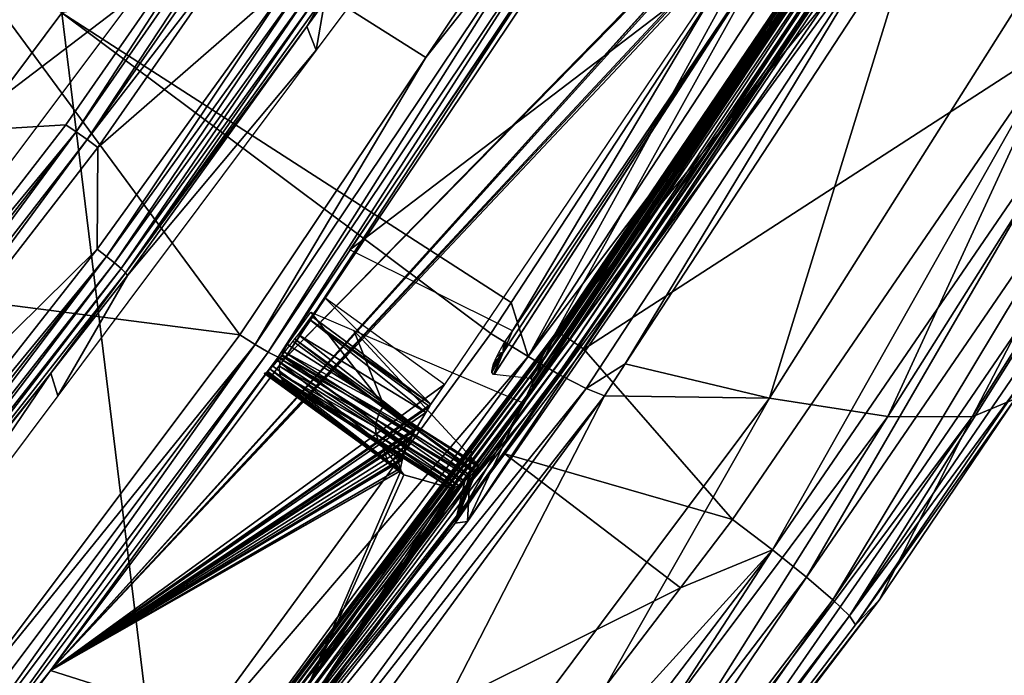
# Model space of a CAD drawing. Units: metres. Extents: x -0.11 to 0.11, y 0 to 0.41.
# Drawn here: x 0.081 to 0.091, y 0.236 to 0.242 of the extents above; entities that cross this region are included whole.
import ezdxf

# ---------------------------------------------------------------- set-up
doc = ezdxf.new("R2010")
doc.units = ezdxf.units.M
doc.layers.add('Object', color=8, linetype='CONTINUOUS')
doc.layers.add('Object_1', color=8, linetype='CONTINUOUS')

msp = doc.modelspace()

# ---------------------------------------------------------------- linework, layer by layer
at = {"layer": 'Object'}
for points in [[(0.078133, 0.246078, 0.03968), (0.083337, 0.239014, 0.036853), (0.073881, 0.24023, 0.038983)], [(0.086333, 0.243484, 0.037393), (0.085115, 0.241667, 0.037173), (0.078133, 0.246078, 0.03968)], [(0.078133, 0.246078, 0.03968), (0.085115, 0.241667, 0.037173), (0.083337, 0.239014, 0.036853)], [(0.089827, 0.243023, 0.039513), (0.088404, 0.238405, 0.033874), (0.092923, 0.245562, 0.034669)], [(0.089537, 0.238231, 0.02838), (0.092923, 0.245562, 0.034669), (0.088404, 0.238405, 0.033874)], [(0.094119, 0.245486, 0.029134), (0.092923, 0.245562, 0.034669), (0.089537, 0.238231, 0.02838)], [(0.090344, 0.238229, 0.022821), (0.090756, 0.238399, 0.017747), (0.094963, 0.245555, 0.023529)], [(0.094119, 0.245486, 0.029134), (0.090344, 0.238229, 0.022821), (0.094963, 0.245555, 0.023529)], [(0.089537, 0.238231, 0.02838), (0.090344, 0.238229, 0.022821), (0.094119, 0.245486, 0.029134)], [(0.077151, 0.245014, 0.043473), (0.076938, 0.235806, 0.041278), (0.081632, 0.242094, 0.042027)], [(0.086774, 0.243273, 0.036833), (0.089125, 0.24427, 0.029527), (0.083762, 0.23878, 0.036291)], [(0.089125, 0.24427, 0.029527), (0.089121, 0.244262, 0.029522), (0.083762, 0.23878, 0.036291)], [(0.083762, 0.23878, 0.036291), (0.089121, 0.244262, 0.029522), (0.089106, 0.244225, 0.029487)], [(0.083762, 0.23878, 0.036291), (0.089106, 0.244225, 0.029487), (0.081525, 0.235798, 0.035932)], [(0.081525, 0.235798, 0.035932), (0.089106, 0.244225, 0.029487), (0.089101, 0.244211, 0.029471)], [(0.081525, 0.235798, 0.035932), (0.089101, 0.244211, 0.029471), (0.089089, 0.244167, 0.0294)], [(0.089089, 0.244167, 0.0294), (0.088505, 0.243287, 0.029456), (0.081525, 0.235798, 0.035932)], [(0.089712, 0.243435, 0.01487), (0.092515, 0.244001, 0.015521), (0.091184, 0.241824, 0.01533)], [(0.088993, 0.242265, 0.023777), (0.089443, 0.243585, 0.015123), (0.086368, 0.239037, 0.014725)], [(0.086374, 0.239038, 0.014668), (0.086368, 0.239037, 0.014725), (0.089443, 0.243585, 0.015123)], [(0.089443, 0.243585, 0.015123), (0.089449, 0.243586, 0.015065), (0.086374, 0.239038, 0.014668)], [(0.089449, 0.243586, 0.015065), (0.08639, 0.239031, 0.014613), (0.086374, 0.239038, 0.014668)], [(0.089449, 0.243586, 0.015065), (0.089465, 0.24358, 0.015011), (0.08639, 0.239031, 0.014613)], [(0.086416, 0.239017, 0.014564), (0.08639, 0.239031, 0.014613), (0.089465, 0.24358, 0.015011)], [(0.086416, 0.239017, 0.014564), (0.089465, 0.24358, 0.015011), (0.089492, 0.243567, 0.014962)], [(0.081632, 0.242094, 0.042027), (0.085934, 0.239322, 0.040317), (0.088704, 0.24356, 0.040822)], [(0.085115, 0.241667, 0.037173), (0.086333, 0.243484, 0.037393), (0.086484, 0.2434, 0.037306)], [(0.086094, 0.238804, 0.040071), (0.088704, 0.24356, 0.040822), (0.085934, 0.239322, 0.040317)], [(0.089071, 0.243358, 0.040614), (0.088704, 0.24356, 0.040822), (0.086094, 0.238804, 0.040071)], [(0.089492, 0.243567, 0.014962), (0.08645, 0.238996, 0.014523), (0.086416, 0.239017, 0.014564)], [(0.089492, 0.243567, 0.014962), (0.089527, 0.243548, 0.01492), (0.08645, 0.238996, 0.014523)], [(0.089527, 0.243548, 0.01492), (0.08649, 0.23897, 0.014491), (0.08645, 0.238996, 0.014523)], [(0.089527, 0.243548, 0.01492), (0.089569, 0.243524, 0.014889), (0.08649, 0.23897, 0.014491)], [(0.089569, 0.243524, 0.014889), (0.086535, 0.23894, 0.014472), (0.08649, 0.23897, 0.014491)], [(0.089569, 0.243524, 0.014889), (0.089616, 0.243496, 0.01487), (0.086535, 0.23894, 0.014472)], [(0.089616, 0.243496, 0.01487), (0.086582, 0.238907, 0.014465), (0.086535, 0.23894, 0.014472)], [(0.089616, 0.243496, 0.01487), (0.089664, 0.243466, 0.014864), (0.086582, 0.238907, 0.014465)], [(0.086484, 0.2434, 0.037306), (0.083607, 0.238848, 0.036635), (0.083482, 0.238921, 0.036764)], [(0.086484, 0.2434, 0.037306), (0.083482, 0.238921, 0.036764), (0.085115, 0.241667, 0.037173)], [(0.086613, 0.243333, 0.037177), (0.083607, 0.238848, 0.036635), (0.086484, 0.2434, 0.037306)], [(0.088087, 0.242648, 0.028254), (0.084389, 0.239827, 0.028138), (0.08683, 0.243434, 0.028453)], [(0.089664, 0.243466, 0.014864), (0.086628, 0.238874, 0.014472), (0.086582, 0.238907, 0.014465)], [(0.089664, 0.243466, 0.014864), (0.089712, 0.243435, 0.01487), (0.086628, 0.238874, 0.014472)], [(0.089712, 0.243435, 0.01487), (0.091184, 0.241824, 0.01533), (0.086628, 0.238874, 0.014472)], [(0.086613, 0.243333, 0.037177), (0.083702, 0.2388, 0.036474), (0.083607, 0.238848, 0.036635)], [(0.086712, 0.24329, 0.037016), (0.083702, 0.2388, 0.036474), (0.086613, 0.243333, 0.037177)], [(0.086712, 0.24329, 0.037016), (0.083762, 0.23878, 0.036291), (0.083702, 0.2388, 0.036474)], [(0.086774, 0.243273, 0.036833), (0.083762, 0.23878, 0.036291), (0.086712, 0.24329, 0.037016)], [(0.086094, 0.238804, 0.040071), (0.089391, 0.243196, 0.040315), (0.089071, 0.243358, 0.040614)], [(0.081525, 0.235798, 0.035932), (0.088505, 0.243287, 0.029456), (0.088442, 0.243197, 0.029474)], [(0.088442, 0.243197, 0.029474), (0.088342, 0.243046, 0.029477), (0.081525, 0.235798, 0.035932)], [(0.086094, 0.238804, 0.040071), (0.086403, 0.238626, 0.03977), (0.089391, 0.243196, 0.040315)], [(0.086403, 0.238626, 0.03977), (0.089648, 0.243082, 0.039941), (0.089391, 0.243196, 0.040315)], [(0.081525, 0.235798, 0.035932), (0.088342, 0.243046, 0.029477), (0.085294, 0.238537, 0.029083)], [(0.086403, 0.238626, 0.03977), (0.086652, 0.238499, 0.039395), (0.089648, 0.243082, 0.039941)], [(0.086652, 0.238499, 0.039395), (0.087023, 0.238734, 0.039002), (0.089648, 0.243082, 0.039941)], [(0.089648, 0.243082, 0.039941), (0.087023, 0.238734, 0.039002), (0.089827, 0.243023, 0.039513)], [(0.087023, 0.238734, 0.039002), (0.088404, 0.238405, 0.033874), (0.089827, 0.243023, 0.039513)], [(0.089058, 0.242882, 0.025946), (0.089096, 0.242913, 0.025871), (0.08609, 0.238414, 0.025342)], [(0.08609, 0.238414, 0.025342), (0.089096, 0.242913, 0.025871), (0.088872, 0.242243, 0.024924)], [(0.089058, 0.242882, 0.025946), (0.08609, 0.238414, 0.025342), (0.089024, 0.242862, 0.026036)], [(0.089024, 0.242862, 0.026036), (0.08609, 0.238414, 0.025342), (0.08611, 0.23845, 0.025369)], [(0.08611, 0.23845, 0.025369), (0.086117, 0.238462, 0.025381), (0.089024, 0.242862, 0.026036)], [(0.086115, 0.238594, 0.025794), (0.088351, 0.242615, 0.028216), (0.088977, 0.242853, 0.026212)], [(0.086115, 0.238594, 0.025794), (0.088977, 0.242853, 0.026212), (0.08612, 0.238593, 0.025768)], [(0.089024, 0.242862, 0.026036), (0.086117, 0.238462, 0.025381), (0.086134, 0.238503, 0.025435)], [(0.089024, 0.242862, 0.026036), (0.086143, 0.238568, 0.025597), (0.08612, 0.238593, 0.025768)], [(0.08612, 0.238593, 0.025768), (0.089011, 0.242859, 0.026086), (0.089024, 0.242862, 0.026036)], [(0.08612, 0.238593, 0.025768), (0.088977, 0.242853, 0.026212), (0.089011, 0.242859, 0.026086)], [(0.089024, 0.242862, 0.026036), (0.086134, 0.238503, 0.025435), (0.086138, 0.238515, 0.025456)], [(0.086138, 0.238515, 0.025456), (0.086144, 0.238558, 0.025562), (0.089024, 0.242862, 0.026036)], [(0.089024, 0.242862, 0.026036), (0.086144, 0.238558, 0.025562), (0.086143, 0.238568, 0.025597)], [(0.088087, 0.242648, 0.028254), (0.085945, 0.239051, 0.027918), (0.084389, 0.239827, 0.028138)], [(0.088288, 0.242522, 0.028222), (0.085945, 0.239051, 0.027918), (0.088087, 0.242648, 0.028254)], [(0.085769, 0.238632, 0.027373), (0.088334, 0.242592, 0.028221), (0.088351, 0.242615, 0.028216)], [(0.085769, 0.238632, 0.027373), (0.088351, 0.242615, 0.028216), (0.086115, 0.238594, 0.025794)], [(0.088288, 0.242522, 0.028222), (0.088334, 0.242592, 0.028221), (0.085769, 0.238632, 0.027373)], [(0.085857, 0.238842, 0.027646), (0.088288, 0.242522, 0.028222), (0.085769, 0.238632, 0.027373)], [(0.085945, 0.239051, 0.027918), (0.088288, 0.242522, 0.028222), (0.085857, 0.238842, 0.027646)], [(0.085514, 0.237226, 0.023336), (0.088872, 0.242243, 0.024924), (0.088993, 0.242265, 0.023777)], [(0.088993, 0.242265, 0.023777), (0.086368, 0.239037, 0.014725), (0.085514, 0.237226, 0.023336)], [(0.085514, 0.237226, 0.023336), (0.085398, 0.237211, 0.024484), (0.088872, 0.242243, 0.024924)], [(0.086078, 0.238394, 0.025333), (0.088872, 0.242243, 0.024924), (0.085398, 0.237211, 0.024484)], [(0.08609, 0.238414, 0.025342), (0.088872, 0.242243, 0.024924), (0.086078, 0.238394, 0.025333)], [(0.082542, 0.234649, 0.039759), (0.081632, 0.242094, 0.042027), (0.076938, 0.235806, 0.041278)], [(0.085739, 0.239024, 0.040281), (0.085934, 0.239322, 0.040317), (0.081632, 0.242094, 0.042027)], [(0.085739, 0.239024, 0.040281), (0.081632, 0.242094, 0.042027), (0.082542, 0.234649, 0.039759)], [(0.086628, 0.238874, 0.014472), (0.091184, 0.241824, 0.01533), (0.088051, 0.237245, 0.014928)], [(0.091184, 0.241824, 0.01533), (0.088433, 0.236955, 0.015106), (0.088051, 0.237245, 0.014928)], [(0.091184, 0.241824, 0.01533), (0.091578, 0.241553, 0.01551), (0.088433, 0.236955, 0.015106)], [(0.085115, 0.241667, 0.037173), (0.083482, 0.238921, 0.036764), (0.083337, 0.239014, 0.036853)], [(0.091578, 0.241553, 0.01551), (0.08876, 0.236693, 0.0154), (0.088433, 0.236955, 0.015106)], [(0.091578, 0.241553, 0.01551), (0.091917, 0.241308, 0.015805), (0.08876, 0.236693, 0.0154)], [(0.091917, 0.241308, 0.015805), (0.089011, 0.236477, 0.01579), (0.08876, 0.236693, 0.0154)], [(0.091917, 0.241308, 0.015805), (0.092177, 0.241105, 0.016196), (0.089011, 0.236477, 0.01579)], [(0.092177, 0.241105, 0.016196), (0.08917, 0.236322, 0.016251), (0.089011, 0.236477, 0.01579)], [(0.092177, 0.241105, 0.016196), (0.092342, 0.240958, 0.016658), (0.08917, 0.236322, 0.016251)], [(0.092342, 0.240958, 0.016658), (0.090769, 0.238491, 0.01695), (0.08917, 0.236322, 0.016251)], [(0.073881, 0.24023, 0.038983), (0.083337, 0.239014, 0.036853), (0.080525, 0.235265, 0.0364)], [(0.084023, 0.239191, 0.029091), (0.085165, 0.238349, 0.029039), (0.084151, 0.239367, 0.029131)], [(0.085165, 0.238349, 0.029039), (0.085294, 0.238537, 0.029083), (0.084151, 0.239367, 0.029131)], [(0.086094, 0.238804, 0.040071), (0.085934, 0.239322, 0.040317), (0.085739, 0.239024, 0.040281)], [(0.083793, 0.23892, 0.02728), (0.084016, 0.239229, 0.027307), (0.084714, 0.238337, 0.02627)], [(0.083893, 0.239017, 0.028996), (0.085115, 0.23827, 0.029005), (0.084001, 0.239161, 0.029075)], [(0.084001, 0.239161, 0.029075), (0.085165, 0.238349, 0.029039), (0.084023, 0.239191, 0.029091)], [(0.085115, 0.23827, 0.029005), (0.085151, 0.238326, 0.029029), (0.084001, 0.239161, 0.029075)], [(0.084001, 0.239161, 0.029075), (0.085151, 0.238326, 0.029029), (0.085165, 0.238349, 0.029039)], [(0.084714, 0.238337, 0.02627), (0.084016, 0.239229, 0.027307), (0.084428, 0.239053, 0.026907)], [(0.084714, 0.238337, 0.02627), (0.084428, 0.239053, 0.026907), (0.085624, 0.237761, 0.025273)], [(0.085624, 0.237761, 0.025273), (0.084428, 0.239053, 0.026907), (0.086054, 0.238359, 0.025325)], [(0.085883, 0.238959, 0.027897), (0.085945, 0.239051, 0.027918), (0.085857, 0.238842, 0.027646)], [(0.080525, 0.235265, 0.0364), (0.083337, 0.239014, 0.036853), (0.083482, 0.238921, 0.036764)], [(0.082542, 0.234649, 0.039759), (0.086094, 0.238804, 0.040071), (0.085739, 0.239024, 0.040281)], [(0.083065, 0.234654, 0.014284), (0.085554, 0.237959, 0.014631), (0.086374, 0.239038, 0.014668)], [(0.086374, 0.239038, 0.014668), (0.083081, 0.234646, 0.014229), (0.083065, 0.234654, 0.014284)], [(0.086374, 0.239038, 0.014668), (0.08639, 0.239031, 0.014613), (0.083081, 0.234646, 0.014229)], [(0.083106, 0.234631, 0.01418), (0.083081, 0.234646, 0.014229), (0.08639, 0.239031, 0.014613)], [(0.083106, 0.234631, 0.01418), (0.08639, 0.239031, 0.014613), (0.086416, 0.239017, 0.014564)], [(0.086416, 0.239017, 0.014564), (0.083138, 0.234608, 0.014138), (0.083106, 0.234631, 0.01418)], [(0.086416, 0.239017, 0.014564), (0.08645, 0.238996, 0.014523), (0.083138, 0.234608, 0.014138)], [(0.08645, 0.238996, 0.014523), (0.083177, 0.23458, 0.014107), (0.083138, 0.234608, 0.014138)], [(0.08645, 0.238996, 0.014523), (0.08649, 0.23897, 0.014491), (0.083177, 0.23458, 0.014107)], [(0.08649, 0.23897, 0.014491), (0.08322, 0.234547, 0.014087), (0.083177, 0.23458, 0.014107)], [(0.08649, 0.23897, 0.014491), (0.086535, 0.23894, 0.014472), (0.08322, 0.234547, 0.014087)], [(0.08386, 0.238974, 0.028961), (0.083843, 0.238951, 0.028942), (0.085012, 0.238094, 0.028888)], [(0.08386, 0.238974, 0.028961), (0.085031, 0.238126, 0.028909), (0.083893, 0.239017, 0.028996)], [(0.085012, 0.238094, 0.028888), (0.085031, 0.238126, 0.028909), (0.08386, 0.238974, 0.028961)], [(0.083893, 0.239017, 0.028996), (0.085031, 0.238126, 0.028909), (0.085115, 0.23827, 0.029005)], [(0.085514, 0.237226, 0.023336), (0.086368, 0.239037, 0.014725), (0.085554, 0.237959, 0.014631)], [(0.086374, 0.239038, 0.014668), (0.085554, 0.237959, 0.014631), (0.086368, 0.239037, 0.014725)], [(0.085857, 0.238842, 0.027646), (0.08586, 0.238922, 0.027881), (0.085883, 0.238959, 0.027897)], [(0.080253, 0.234616, 0.036244), (0.080525, 0.235265, 0.0364), (0.083482, 0.238921, 0.036764)], [(0.080253, 0.234616, 0.036244), (0.083482, 0.238921, 0.036764), (0.080372, 0.234537, 0.036115)], [(0.080372, 0.234537, 0.036115), (0.083482, 0.238921, 0.036764), (0.083607, 0.238848, 0.036635)], [(0.086535, 0.23894, 0.014472), (0.083265, 0.234512, 0.01408), (0.08322, 0.234547, 0.014087)], [(0.086535, 0.23894, 0.014472), (0.086582, 0.238907, 0.014465), (0.083265, 0.234512, 0.01408)], [(0.086582, 0.238907, 0.014465), (0.085873, 0.237873, 0.014384), (0.083265, 0.234512, 0.01408)], [(0.085012, 0.238094, 0.028888), (0.083843, 0.238951, 0.028942), (0.08374, 0.23882, 0.028788)], [(0.083793, 0.23892, 0.02728), (0.084714, 0.238337, 0.02627), (0.083753, 0.238853, 0.027282)], [(0.085857, 0.238842, 0.027646), (0.085812, 0.238838, 0.027826), (0.08586, 0.238922, 0.027881)], [(0.086582, 0.238907, 0.014465), (0.086628, 0.238874, 0.014472), (0.085873, 0.237873, 0.014384)], [(0.086628, 0.238874, 0.014472), (0.088051, 0.237245, 0.014928), (0.085873, 0.237873, 0.014384)], [(0.080372, 0.234537, 0.036115), (0.083607, 0.238848, 0.036635), (0.080464, 0.234484, 0.035953)], [(0.080464, 0.234484, 0.035953), (0.083607, 0.238848, 0.036635), (0.083702, 0.2388, 0.036474)], [(0.080464, 0.234484, 0.035953), (0.083702, 0.2388, 0.036474), (0.081525, 0.235798, 0.035932)], [(0.081525, 0.235798, 0.035932), (0.083702, 0.2388, 0.036474), (0.083762, 0.23878, 0.036291)], [(0.082542, 0.234649, 0.039759), (0.082884, 0.234411, 0.039547), (0.086094, 0.238804, 0.040071)], [(0.082884, 0.234411, 0.039547), (0.086403, 0.238626, 0.03977), (0.086094, 0.238804, 0.040071)], [(0.08483, 0.23785, 0.028522), (0.083697, 0.238767, 0.028701), (0.083651, 0.238713, 0.028568)], [(0.084921, 0.237962, 0.028739), (0.083735, 0.238814, 0.028781), (0.083697, 0.238767, 0.028701)], [(0.084921, 0.237962, 0.028739), (0.083697, 0.238767, 0.028701), (0.08483, 0.23785, 0.028522)], [(0.083726, 0.238782, 0.027299), (0.084647, 0.238199, 0.026289), (0.083715, 0.238711, 0.027329)], [(0.083753, 0.238853, 0.027282), (0.084674, 0.23827, 0.026272), (0.083726, 0.238782, 0.027299)], [(0.083726, 0.238782, 0.027299), (0.084674, 0.23827, 0.026272), (0.084647, 0.238199, 0.026289)], [(0.08374, 0.23882, 0.028788), (0.083735, 0.238814, 0.028781), (0.084921, 0.237962, 0.028739)], [(0.085012, 0.238094, 0.028888), (0.08374, 0.23882, 0.028788), (0.084989, 0.23805, 0.028848)], [(0.084989, 0.23805, 0.028848), (0.08374, 0.23882, 0.028788), (0.084921, 0.237962, 0.028739)], [(0.083753, 0.238853, 0.027282), (0.084714, 0.238337, 0.02627), (0.084674, 0.23827, 0.026272)], [(0.085748, 0.238665, 0.027563), (0.085857, 0.238842, 0.027646), (0.085749, 0.238653, 0.027522)], [(0.085748, 0.238665, 0.027563), (0.085757, 0.238713, 0.027673), (0.085857, 0.238842, 0.027646)], [(0.085749, 0.238653, 0.027522), (0.085857, 0.238842, 0.027646), (0.085764, 0.238633, 0.027398)], [(0.085857, 0.238842, 0.027646), (0.085757, 0.238713, 0.027673), (0.085764, 0.238735, 0.02771)], [(0.085857, 0.238842, 0.027646), (0.085764, 0.238735, 0.02771), (0.085795, 0.238805, 0.027796)], [(0.085857, 0.238842, 0.027646), (0.085769, 0.238632, 0.027373), (0.085764, 0.238633, 0.027398)], [(0.085795, 0.238805, 0.027796), (0.085812, 0.238838, 0.027826), (0.085857, 0.238842, 0.027646)], [(0.084775, 0.237788, 0.028274), (0.083625, 0.238683, 0.028492), (0.083603, 0.23866, 0.028397)], [(0.08483, 0.23785, 0.028522), (0.083651, 0.238713, 0.028568), (0.083625, 0.238683, 0.028492)], [(0.08483, 0.23785, 0.028522), (0.083625, 0.238683, 0.028492), (0.084775, 0.237788, 0.028274)], [(0.083715, 0.238711, 0.027329), (0.084647, 0.238199, 0.026289), (0.084635, 0.238127, 0.02632)], [(0.083715, 0.238711, 0.027329), (0.084635, 0.238127, 0.02632), (0.083719, 0.238645, 0.027371)], [(0.086652, 0.238499, 0.039395), (0.086825, 0.23843, 0.038966), (0.087023, 0.238734, 0.039002)], [(0.086825, 0.23843, 0.038966), (0.088404, 0.238405, 0.033874), (0.087023, 0.238734, 0.039002)], [(0.082884, 0.234411, 0.039547), (0.083182, 0.234217, 0.039244), (0.086403, 0.238626, 0.03977)], [(0.083182, 0.234217, 0.039244), (0.086652, 0.238499, 0.039395), (0.086403, 0.238626, 0.03977)], [(0.084759, 0.237781, 0.028014), (0.083571, 0.238646, 0.028025), (0.083582, 0.23865, 0.027887)], [(0.083571, 0.238642, 0.028063), (0.083571, 0.238646, 0.028025), (0.084759, 0.237781, 0.028014)], [(0.083574, 0.238638, 0.028163), (0.083571, 0.238642, 0.028063), (0.084759, 0.237781, 0.028014)], [(0.083574, 0.238638, 0.028163), (0.084759, 0.237781, 0.028014), (0.083593, 0.238653, 0.028323)], [(0.084759, 0.237781, 0.028014), (0.083582, 0.23865, 0.027887), (0.083624, 0.238633, 0.027727)], [(0.084775, 0.237788, 0.028274), (0.083603, 0.23866, 0.028397), (0.083593, 0.238653, 0.028323)], [(0.083593, 0.238653, 0.028323), (0.084759, 0.237781, 0.028014), (0.084775, 0.237788, 0.028274)], [(0.083624, 0.238633, 0.027727), (0.08365, 0.238619, 0.027664), (0.084759, 0.237781, 0.028014)], [(0.084759, 0.237781, 0.028014), (0.08365, 0.238619, 0.027664), (0.083732, 0.238572, 0.027528)], [(0.083719, 0.238645, 0.027371), (0.084635, 0.238127, 0.02632), (0.08464, 0.238062, 0.026362)], [(0.083719, 0.238645, 0.027371), (0.08464, 0.238062, 0.026362), (0.083739, 0.238589, 0.027422)], [(0.083739, 0.238589, 0.027422), (0.08464, 0.238062, 0.026362), (0.08466, 0.238005, 0.026412)], [(0.083739, 0.238589, 0.027422), (0.08466, 0.238005, 0.026412), (0.083773, 0.238546, 0.027478)], [(0.081525, 0.235798, 0.035932), (0.085294, 0.238537, 0.029083), (0.085165, 0.238349, 0.029039)], [(0.083182, 0.234217, 0.039244), (0.083421, 0.234078, 0.038868), (0.086652, 0.238499, 0.039395)], [(0.083421, 0.234078, 0.038868), (0.086825, 0.23843, 0.038966), (0.086652, 0.238499, 0.039395)], [(0.084759, 0.237781, 0.028014), (0.083732, 0.238572, 0.027528), (0.083773, 0.238546, 0.027478)], [(0.083773, 0.238546, 0.027478), (0.08466, 0.238005, 0.026412), (0.084694, 0.237963, 0.026468)], [(0.084694, 0.237963, 0.026468), (0.084759, 0.237781, 0.028014), (0.083773, 0.238546, 0.027478)], [(0.090769, 0.238491, 0.01695), (0.089227, 0.236237, 0.016752), (0.08917, 0.236322, 0.016251)], [(0.090769, 0.238491, 0.01695), (0.090756, 0.238399, 0.017747), (0.089227, 0.236237, 0.016752)], [(0.083588, 0.234001, 0.038439), (0.083307, 0.231587, 0.033117), (0.086825, 0.23843, 0.038966)], [(0.086825, 0.23843, 0.038966), (0.083307, 0.231587, 0.033117), (0.088404, 0.238405, 0.033874)], [(0.084372, 0.23132, 0.027662), (0.088404, 0.238405, 0.033874), (0.083307, 0.231587, 0.033117)], [(0.083421, 0.234078, 0.038868), (0.083588, 0.234001, 0.038439), (0.086825, 0.23843, 0.038966)], [(0.089537, 0.238231, 0.02838), (0.088404, 0.238405, 0.033874), (0.084372, 0.23132, 0.027662)], [(0.086078, 0.238394, 0.025333), (0.085398, 0.237211, 0.024484), (0.086054, 0.238359, 0.025325)], [(0.089227, 0.236237, 0.016752), (0.090756, 0.238399, 0.017747), (0.089456, 0.236474, 0.017579)], [(0.089456, 0.236474, 0.017579), (0.090756, 0.238399, 0.017747), (0.090344, 0.238229, 0.022821)], [(0.085165, 0.238349, 0.029039), (0.085151, 0.238326, 0.029029), (0.081525, 0.235798, 0.035932)], [(0.081525, 0.235798, 0.035932), (0.085151, 0.238326, 0.029029), (0.085115, 0.23827, 0.029005)], [(0.084714, 0.238337, 0.02627), (0.085577, 0.237701, 0.025283), (0.084674, 0.23827, 0.026272)], [(0.084714, 0.238337, 0.02627), (0.085624, 0.237761, 0.025273), (0.085614, 0.237748, 0.025272)], [(0.085614, 0.237748, 0.025272), (0.085587, 0.237714, 0.025278), (0.084714, 0.238337, 0.02627)], [(0.084714, 0.238337, 0.02627), (0.085587, 0.237714, 0.025278), (0.085577, 0.237701, 0.025283)], [(0.086054, 0.238359, 0.025325), (0.085398, 0.237211, 0.024484), (0.085624, 0.237761, 0.025273)], [(0.081525, 0.235798, 0.035932), (0.085115, 0.23827, 0.029005), (0.085031, 0.238126, 0.028909)], [(0.084372, 0.23132, 0.027662), (0.085135, 0.231252, 0.022146), (0.089537, 0.238231, 0.02838)], [(0.084674, 0.23827, 0.026272), (0.085545, 0.237666, 0.025306), (0.084647, 0.238199, 0.026289)], [(0.084674, 0.23827, 0.026272), (0.085577, 0.237701, 0.025283), (0.085575, 0.237699, 0.025285)], [(0.084674, 0.23827, 0.026272), (0.085575, 0.237699, 0.025285), (0.085545, 0.237666, 0.025306)], [(0.089537, 0.238231, 0.02838), (0.085135, 0.231252, 0.022146), (0.090344, 0.238229, 0.022821)], [(0.085707, 0.231542, 0.017147), (0.090344, 0.238229, 0.022821), (0.085135, 0.231252, 0.022146)], [(0.089456, 0.236474, 0.017579), (0.090344, 0.238229, 0.022821), (0.085707, 0.231542, 0.017147)], [(0.085031, 0.238126, 0.028909), (0.085012, 0.238094, 0.028888), (0.081525, 0.235798, 0.035932)], [(0.084647, 0.238199, 0.026289), (0.085488, 0.237612, 0.025376), (0.084635, 0.238127, 0.02632)], [(0.084635, 0.238127, 0.02632), (0.085432, 0.237571, 0.025481), (0.08464, 0.238062, 0.026362)], [(0.084635, 0.238127, 0.02632), (0.085488, 0.237612, 0.025376), (0.085471, 0.2376, 0.025406)], [(0.084635, 0.238127, 0.02632), (0.085471, 0.2376, 0.025406), (0.085432, 0.237571, 0.025481)], [(0.084647, 0.238199, 0.026289), (0.085545, 0.237666, 0.025306), (0.085529, 0.23765, 0.025322)], [(0.084647, 0.238199, 0.026289), (0.085529, 0.23765, 0.025322), (0.085488, 0.237612, 0.025376)], [(0.081525, 0.235798, 0.035932), (0.085012, 0.238094, 0.028888), (0.084989, 0.23805, 0.028848)], [(0.081525, 0.235798, 0.035932), (0.084989, 0.23805, 0.028848), (0.084978, 0.238028, 0.028827)], [(0.084978, 0.238028, 0.028827), (0.084943, 0.237952, 0.028734), (0.081525, 0.235798, 0.035932)], [(0.08464, 0.238062, 0.026362), (0.085432, 0.237571, 0.025481), (0.085397, 0.237553, 0.025572)], [(0.08464, 0.238062, 0.026362), (0.085397, 0.237553, 0.025572), (0.08466, 0.238005, 0.026412)], [(0.084989, 0.23805, 0.028848), (0.084921, 0.237962, 0.028739), (0.084978, 0.238028, 0.028827)], [(0.084978, 0.238028, 0.028827), (0.084921, 0.237962, 0.028739), (0.084943, 0.237952, 0.028734)], [(0.081525, 0.235798, 0.035932), (0.084943, 0.237952, 0.028734), (0.084912, 0.237882, 0.028647)], [(0.085514, 0.237226, 0.023336), (0.085554, 0.237959, 0.014631), (0.081748, 0.232397, 0.022914)], [(0.081748, 0.232397, 0.022914), (0.085554, 0.237959, 0.014631), (0.08306, 0.234653, 0.014341)], [(0.083065, 0.234654, 0.014284), (0.08306, 0.234653, 0.014341), (0.085554, 0.237959, 0.014631)], [(0.08535, 0.237547, 0.025748), (0.084694, 0.237963, 0.026468), (0.08466, 0.238005, 0.026412)], [(0.08466, 0.238005, 0.026412), (0.085397, 0.237553, 0.025572), (0.085384, 0.237551, 0.025622)], [(0.08466, 0.238005, 0.026412), (0.085384, 0.237551, 0.025622), (0.08535, 0.237547, 0.025748)], [(0.08535, 0.237547, 0.025748), (0.084907, 0.237673, 0.028007), (0.084694, 0.237963, 0.026468)], [(0.084694, 0.237963, 0.026468), (0.084907, 0.237673, 0.028007), (0.084759, 0.237781, 0.028014)], [(0.084912, 0.237882, 0.028647), (0.084921, 0.237962, 0.028739), (0.08483, 0.23785, 0.028522)], [(0.084943, 0.237952, 0.028734), (0.084921, 0.237962, 0.028739), (0.084912, 0.237882, 0.028647)], [(0.081525, 0.235798, 0.035932), (0.084912, 0.237882, 0.028647), (0.084895, 0.237834, 0.028568)], [(0.084895, 0.237834, 0.028568), (0.08489, 0.237812, 0.028517), (0.081525, 0.235798, 0.035932)], [(0.083265, 0.234512, 0.01408), (0.085873, 0.237873, 0.014384), (0.08331, 0.234476, 0.014087)], [(0.085873, 0.237873, 0.014384), (0.087553, 0.236591, 0.014871), (0.08331, 0.234476, 0.014087)], [(0.084775, 0.237788, 0.028274), (0.084875, 0.237737, 0.028343), (0.08483, 0.23785, 0.028522)], [(0.084912, 0.237882, 0.028647), (0.08483, 0.23785, 0.028522), (0.084895, 0.237834, 0.028568)], [(0.08483, 0.23785, 0.028522), (0.084875, 0.237737, 0.028343), (0.08489, 0.237812, 0.028517)], [(0.08483, 0.23785, 0.028522), (0.08489, 0.237812, 0.028517), (0.084895, 0.237834, 0.028568)], [(0.085873, 0.237873, 0.014384), (0.088051, 0.237245, 0.014928), (0.087553, 0.236591, 0.014871)], [(0.081525, 0.235798, 0.035932), (0.08489, 0.237812, 0.028517), (0.084875, 0.237737, 0.028343)], [(0.081525, 0.235798, 0.035932), (0.084875, 0.237737, 0.028343), (0.084877, 0.237715, 0.02827)], [(0.084775, 0.237788, 0.028274), (0.084759, 0.237781, 0.028014), (0.084907, 0.237673, 0.028007)], [(0.084877, 0.23771, 0.02825), (0.084877, 0.237715, 0.02827), (0.084775, 0.237788, 0.028274)], [(0.084775, 0.237788, 0.028274), (0.084877, 0.237715, 0.02827), (0.084875, 0.237737, 0.028343)], [(0.084775, 0.237788, 0.028274), (0.084907, 0.237673, 0.028007), (0.084877, 0.23771, 0.02825)], [(0.085398, 0.237211, 0.024484), (0.085614, 0.237748, 0.025272), (0.085624, 0.237761, 0.025273)], [(0.085398, 0.237211, 0.024484), (0.085587, 0.237714, 0.025278), (0.085614, 0.237748, 0.025272)], [(0.084877, 0.237715, 0.02827), (0.084877, 0.23771, 0.02825), (0.081525, 0.235798, 0.035932)], [(0.081525, 0.235798, 0.035932), (0.084877, 0.23771, 0.02825), (0.083749, 0.235095, 0.024299)], [(0.084877, 0.23771, 0.02825), (0.084907, 0.237673, 0.028007), (0.083749, 0.235095, 0.024299)], [(0.083749, 0.235095, 0.024299), (0.084907, 0.237673, 0.028007), (0.08535, 0.237547, 0.025748)], [(0.085577, 0.237701, 0.025283), (0.085587, 0.237714, 0.025278), (0.085398, 0.237211, 0.024484)], [(0.085398, 0.237211, 0.024484), (0.085575, 0.237699, 0.025285), (0.085577, 0.237701, 0.025283)], [(0.085398, 0.237211, 0.024484), (0.085545, 0.237666, 0.025306), (0.085575, 0.237699, 0.025285)], [(0.085529, 0.23765, 0.025322), (0.085545, 0.237666, 0.025306), (0.085398, 0.237211, 0.024484)], [(0.085398, 0.237211, 0.024484), (0.085488, 0.237612, 0.025376), (0.085529, 0.23765, 0.025322)], [(0.083749, 0.235095, 0.024299), (0.085471, 0.2376, 0.025406), (0.085488, 0.237612, 0.025376)], [(0.083749, 0.235095, 0.024299), (0.085488, 0.237612, 0.025376), (0.085398, 0.237211, 0.024484)], [(0.085432, 0.237571, 0.025481), (0.085471, 0.2376, 0.025406), (0.083749, 0.235095, 0.024299)], [(0.083749, 0.235095, 0.024299), (0.085397, 0.237553, 0.025572), (0.085432, 0.237571, 0.025481)], [(0.083749, 0.235095, 0.024299), (0.085384, 0.237551, 0.025622), (0.085397, 0.237553, 0.025572)], [(0.08535, 0.237547, 0.025748), (0.085384, 0.237551, 0.025622), (0.083749, 0.235095, 0.024299)], [(0.083749, 0.235095, 0.024299), (0.085514, 0.237226, 0.023336), (0.081637, 0.232387, 0.024062)], [(0.081637, 0.232387, 0.024062), (0.085514, 0.237226, 0.023336), (0.081748, 0.232397, 0.022914)], [(0.083749, 0.235095, 0.024299), (0.085398, 0.237211, 0.024484), (0.085514, 0.237226, 0.023336)], [(0.088433, 0.236955, 0.015106), (0.087553, 0.236591, 0.014871), (0.088051, 0.237245, 0.014928)], [(0.085054, 0.232519, 0.014717), (0.084687, 0.232829, 0.014541), (0.088433, 0.236955, 0.015106)], [(0.088433, 0.236955, 0.015106), (0.084687, 0.232829, 0.014541), (0.087553, 0.236591, 0.014871)], [(0.088433, 0.236955, 0.015106), (0.085369, 0.232241, 0.015009), (0.085054, 0.232519, 0.014717)], [(0.088433, 0.236955, 0.015106), (0.08876, 0.236693, 0.0154), (0.085369, 0.232241, 0.015009)], [(0.08876, 0.236693, 0.0154), (0.085611, 0.232013, 0.015398), (0.085369, 0.232241, 0.015009)], [(0.08876, 0.236693, 0.0154), (0.089011, 0.236477, 0.01579), (0.085611, 0.232013, 0.015398)], [(0.08331, 0.234476, 0.014087), (0.087553, 0.236591, 0.014871), (0.084687, 0.232829, 0.014541)], [(0.089011, 0.236477, 0.01579), (0.085764, 0.23185, 0.015858), (0.085611, 0.232013, 0.015398)], [(0.089456, 0.236474, 0.017579), (0.085707, 0.231542, 0.017147), (0.085818, 0.231762, 0.016359)], [(0.089011, 0.236477, 0.01579), (0.08917, 0.236322, 0.016251), (0.085764, 0.23185, 0.015858)], [(0.089227, 0.236237, 0.016752), (0.089456, 0.236474, 0.017579), (0.085818, 0.231762, 0.016359)], [(0.08917, 0.236322, 0.016251), (0.085818, 0.231762, 0.016359), (0.085764, 0.23185, 0.015858)], [(0.08917, 0.236322, 0.016251), (0.089227, 0.236237, 0.016752), (0.085818, 0.231762, 0.016359)], [(0.082542, 0.234649, 0.039759), (0.076938, 0.235806, 0.041278), (0.080972, 0.23272, 0.039529)], [(0.081525, 0.235798, 0.035932), (0.080522, 0.234461, 0.03577), (0.080464, 0.234484, 0.035953)], [(0.081525, 0.235798, 0.035932), (0.083749, 0.235095, 0.024299), (0.080522, 0.234461, 0.03577)]]:
    msp.add_3dface(points, dxfattribs=at)
at = {"layer": 'Object_1'}
for points in [[(0.083834, 0.244135, 0.01358), (0.075757, 0.240665, 0.016173), (0.080046, 0.246554, 0.016704)], [(0.079772, 0.245199, 0.018881), (0.076896, 0.23812, 0.016832), (0.081377, 0.2441, 0.017366)], [(0.083834, 0.244135, 0.01358), (0.084736, 0.245226, 0.013629), (0.08177, 0.240956, 0.013255)], [(0.081874, 0.240882, 0.013234), (0.08177, 0.240956, 0.013255), (0.084736, 0.245226, 0.013629)], [(0.081874, 0.240882, 0.013234), (0.084736, 0.245226, 0.013629), (0.084844, 0.245157, 0.013609)], [(0.084844, 0.245157, 0.013609), (0.083432, 0.2429, 0.01343), (0.081874, 0.240882, 0.013234)], [(0.081672, 0.241023, 0.013308), (0.075757, 0.240665, 0.016173), (0.083834, 0.244135, 0.01358)], [(0.076896, 0.23812, 0.016832), (0.082341, 0.242268, 0.01602), (0.081377, 0.2441, 0.017366)], [(0.08177, 0.240956, 0.013255), (0.081672, 0.241023, 0.013308), (0.083834, 0.244135, 0.01358)], [(0.084066, 0.241739, 0.015836), (0.084145, 0.242197, 0.01397), (0.085042, 0.243045, 0.01595)], [(0.081874, 0.240882, 0.013234), (0.083432, 0.2429, 0.01343), (0.081977, 0.240805, 0.013247)], [(0.083849, 0.24244, 0.013553), (0.081977, 0.240805, 0.013247), (0.083432, 0.2429, 0.01343)], [(0.083849, 0.24244, 0.013553), (0.082061, 0.239764, 0.013366), (0.081972, 0.239834, 0.013325)], [(0.081972, 0.239834, 0.013325), (0.081977, 0.240805, 0.013247), (0.083849, 0.24244, 0.013553)], [(0.08394, 0.242373, 0.013594), (0.082061, 0.239764, 0.013366), (0.083849, 0.24244, 0.013553)], [(0.08394, 0.242373, 0.013594), (0.082138, 0.239701, 0.013432), (0.082061, 0.239764, 0.013366)], [(0.084019, 0.242312, 0.013661), (0.082138, 0.239701, 0.013432), (0.08394, 0.242373, 0.013594)], [(0.076896, 0.23812, 0.016832), (0.079223, 0.23811, 0.015656), (0.082341, 0.242268, 0.01602)], [(0.084019, 0.242312, 0.013661), (0.082199, 0.239647, 0.013521), (0.082138, 0.239701, 0.013432)], [(0.084082, 0.242261, 0.013749), (0.082199, 0.239647, 0.013521), (0.084019, 0.242312, 0.013661)], [(0.084082, 0.242261, 0.013749), (0.082241, 0.239607, 0.013626), (0.082199, 0.239647, 0.013521)], [(0.084124, 0.242222, 0.013854), (0.082241, 0.239607, 0.013626), (0.084082, 0.242261, 0.013749)], [(0.084124, 0.242222, 0.013854), (0.083977, 0.241965, 0.01395), (0.082241, 0.239607, 0.013626)], [(0.084145, 0.242197, 0.01397), (0.083977, 0.241965, 0.01395), (0.084124, 0.242222, 0.013854)], [(0.084066, 0.241739, 0.015836), (0.083977, 0.241965, 0.01395), (0.084145, 0.242197, 0.01397)], [(0.083977, 0.241965, 0.01395), (0.082261, 0.239582, 0.013742), (0.082241, 0.239607, 0.013626)], [(0.082261, 0.239582, 0.013742), (0.083977, 0.241965, 0.01395), (0.084066, 0.241739, 0.015836)], [(0.081593, 0.23843, 0.015546), (0.082261, 0.239582, 0.013742), (0.084066, 0.241739, 0.015836)], [(0.081672, 0.241023, 0.013308), (0.07932, 0.237984, 0.013041), (0.075757, 0.240665, 0.016173)], [(0.078609, 0.236873, 0.012897), (0.07932, 0.237984, 0.013041), (0.08177, 0.240956, 0.013255)], [(0.078709, 0.236794, 0.012876), (0.078609, 0.236873, 0.012897), (0.08177, 0.240956, 0.013255)], [(0.078709, 0.236794, 0.012876), (0.08177, 0.240956, 0.013255), (0.081874, 0.240882, 0.013234)], [(0.08177, 0.240956, 0.013255), (0.07932, 0.237984, 0.013041), (0.081672, 0.241023, 0.013308)], [(0.081874, 0.240882, 0.013234), (0.078809, 0.236711, 0.012888), (0.078709, 0.236794, 0.012876)], [(0.081874, 0.240882, 0.013234), (0.081977, 0.240805, 0.013247), (0.078809, 0.236711, 0.012888)], [(0.081972, 0.239834, 0.013325), (0.078809, 0.236711, 0.012888), (0.081977, 0.240805, 0.013247)], [(0.078909, 0.235932, 0.012984), (0.078809, 0.236711, 0.012888), (0.081972, 0.239834, 0.013325)], [(0.078909, 0.235932, 0.012984), (0.081972, 0.239834, 0.013325), (0.082061, 0.239764, 0.013366)], [(0.082061, 0.239764, 0.013366), (0.078893, 0.235567, 0.013071), (0.078819, 0.235634, 0.013005)], [(0.082061, 0.239764, 0.013366), (0.078819, 0.235634, 0.013005), (0.078909, 0.235932, 0.012984)], [(0.082138, 0.239701, 0.013432), (0.078893, 0.235567, 0.013071), (0.082061, 0.239764, 0.013366)], [(0.082138, 0.239701, 0.013432), (0.078952, 0.23551, 0.013159), (0.078893, 0.235567, 0.013071)], [(0.082199, 0.239647, 0.013521), (0.078952, 0.23551, 0.013159), (0.082138, 0.239701, 0.013432)], [(0.082199, 0.239647, 0.013521), (0.078992, 0.235468, 0.013264), (0.078952, 0.23551, 0.013159)], [(0.082241, 0.239607, 0.013626), (0.078992, 0.235468, 0.013264), (0.082199, 0.239647, 0.013521)], [(0.082241, 0.239607, 0.013626), (0.081527, 0.238647, 0.01366), (0.078992, 0.235468, 0.013264)], [(0.082261, 0.239582, 0.013742), (0.081527, 0.238647, 0.01366), (0.082241, 0.239607, 0.013626)], [(0.081593, 0.23843, 0.015546), (0.081527, 0.238647, 0.01366), (0.082261, 0.239582, 0.013742)], [(0.081527, 0.238647, 0.01366), (0.079012, 0.235442, 0.01338), (0.078992, 0.235468, 0.013264)], [(0.079331, 0.235404, 0.015281), (0.079012, 0.235442, 0.01338), (0.081527, 0.238647, 0.01366)], [(0.079331, 0.235404, 0.015281), (0.081527, 0.238647, 0.01366), (0.081593, 0.23843, 0.015546)]]:
    msp.add_3dface(points, dxfattribs=at)

doc.saveas('drawing.dxf')
